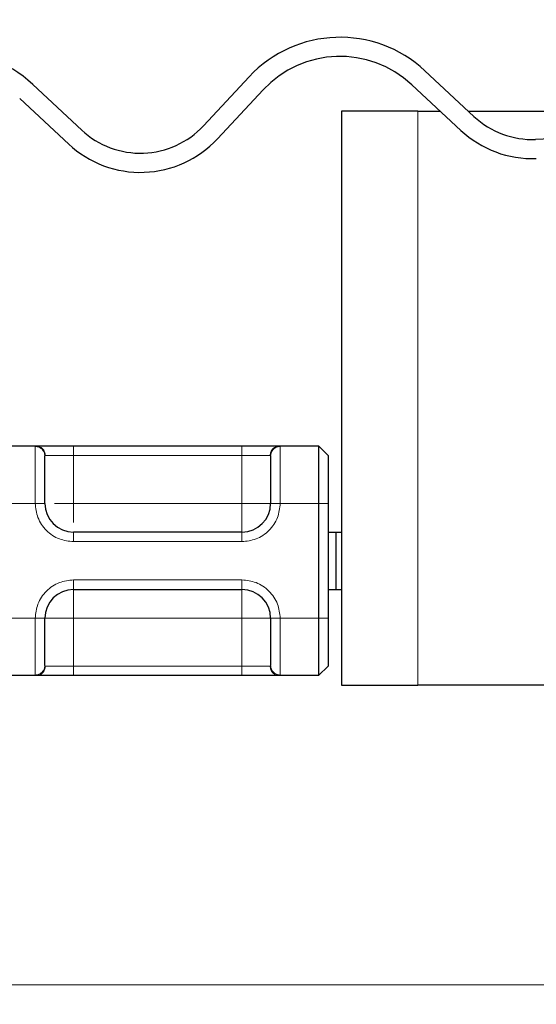
# Model space of a CAD drawing. Units: millimetres. Extents: x 0 to 420, y 0 to 297.
# Drawn here: x 291 to 296, y 233 to 243 of the extents above; entities that cross this region are included whole.
import ezdxf

# ---------------------------------------------------------------- set-up
doc = ezdxf.new("R2010")
doc.units = ezdxf.units.MM
doc.styles.add('SLDTEXTSTYLE0', font='TXT', dxfattribs={"width": 0.605})
doc.dimstyles.new('SLDDIMSTYLE0', dxfattribs={"dimtxt": 2.568319, "dimasz": 2.5, "dimexe": 0, "dimexo": 0.0625, "dimgap": 0.64208, "dimtad": 1, "dimlfac": 5, "dimrnd": 1e-09, "dimzin": 12, "dimdsep": 46, "dimtxsty": 'SLDTEXTSTYLE0', "dimsah": 1, "dimcen": 0.09, "dimadec": 0, "dimazin": 3, "dimtfac": 1, "dimtdec": 3, "dimtofl": 0, "dimtmove": 0, "dimatfit": 3, "dimfxl": 1, "dimfrac": 2, "dimtolj": 1, "dimtzin": 12, "dimarcsym": 0})
doc.dimstyles.new('SLDDIMSTYLE3', dxfattribs={"dimtxt": 2.568319, "dimasz": 2.5, "dimexe": 0, "dimexo": 0.0625, "dimgap": 0.64208, "dimtad": 1, "dimdec": 1, "dimlfac": 5, "dimrnd": 1e-09, "dimzin": 12, "dimdsep": 46, "dimtxsty": 'SLDTEXTSTYLE0', "dimsah": 1, "dimcen": 0.09, "dimadec": 0, "dimazin": 3, "dimtfac": 1, "dimtdec": 3, "dimtofl": 0, "dimtmove": 0, "dimatfit": 3, "dimfxl": 1, "dimfrac": 2, "dimtolj": 1, "dimtzin": 12, "dimarcsym": 0})

# ---------------------------------------------------------------- blocks, each defined once
blk = doc.blocks.new('_D_12')
at = {"color": 7, "linetype": 'Continuous', "lineweight": 0}
for p, q in [((300.227, 246.278), (268.924, 246.278)), ((269.924, 246.278), (269.924, 232.71)), ((315.067, 232.71), (268.924, 232.71))]:
    blk.add_line(p, q, dxfattribs=at)
at = {"color": 7, "linetype": 'Continuous', "lineweight": 18}
for points in [[(269.924, 246.278), (269.549, 243.778), (270.299, 243.778)], [(269.924, 232.71), (270.299, 235.21), (269.549, 235.21)]]:
    blk.add_solid(points, dxfattribs=at)
at = {"color": 7, "linetype": 'Continuous', "lineweight": 18, "insert": (266.513, 236.064), "char_height": 2.6458, "attachment_point": 1, "rotation": 90, "style": 'SLDTEXTSTYLE0'}
blk.add_mtext('67.8', dxfattribs=at)
blk = doc.blocks.new('_D_13')
at = {"color": 7, "linetype": 'Continuous', "lineweight": 0}
for p, q in [((315.067, 232.71), (268.924, 232.71)), ((269.924, 232.71), (269.924, 222.31)), ((315.327, 222.31), (268.924, 222.31))]:
    blk.add_line(p, q, dxfattribs=at)
at = {"color": 7, "linetype": 'Continuous', "lineweight": 18}
for points in [[(269.924, 232.71), (269.549, 230.21), (270.299, 230.21)], [(269.924, 222.31), (270.299, 224.81), (269.549, 224.81)]]:
    blk.add_solid(points, dxfattribs=at)
at = {"color": 7, "linetype": 'Continuous', "lineweight": 18, "insert": (266.513, 225.55), "char_height": 2.6458, "attachment_point": 1, "rotation": 90, "style": 'SLDTEXTSTYLE0'}
blk.add_mtext('52', dxfattribs=at)

msp = doc.modelspace()

# ---------------------------------------------------------------- hatches: boundary and pattern name
at = {"linetype": 'Continuous', "lineweight": 18}
h = msp.add_hatch(dxfattribs=at)
h.set_pattern_fill('ANSI31', scale=0.125, style=0)
edge = h.paths.add_edge_path(flags=0)
edge.add_line((289.4266, 243.2777), (289.4266, 242.9777))
edge.add_line((289.4266, 242.9777), (299.1266, 242.9777))
edge.add_arc((299.1266, 243.5777), 0.6, 270, 360)
edge.add_line((299.7266, 243.5777), (299.7266, 245.3777))
edge.add_arc((300.3266, 245.3777), 0.6, 88, 180, ccw=False)
edge.add_line((300.3475, 245.9773), (301.5475, 245.9354))
edge.add_arc((301.5266, 245.3357), 0.6, 0, 88, ccw=False)
edge.add_line((302.1266, 245.3357), (302.1266, 242.789))
edge.add_arc((303.0266, 242.789), 0.9, 180, 268)
edge.add_line((302.9952, 241.8896), (304.5475, 241.8354))
edge.add_arc((304.5266, 241.2357), 0.6, 0, 88, ccw=False)
edge.add_line((305.1266, 241.2357), (305.1266, 238.5421))
edge.add_spline(control_points=[(305.1266, 238.5421), (305.1266, 238.4551), (305.1317, 238.3679), (305.1418, 238.2815)], knot_values=[0, 0, 0, 0, 0.0012965, 0.0012965, 0.0012965, 0.0012965], weights=[1, 1, 1, 1], degree=3, periodic=0)
edge.add_spline(control_points=[(305.1418, 238.2815), (305.1543, 238.2729), (305.1664, 238.2637), (305.178, 238.254), (305.2305, 238.2099), (305.273, 238.1539), (305.3091, 238.0957), (305.3521, 238.0266), (305.3885, 237.9537), (305.4256, 237.8813), (305.4841, 237.7671), (305.5442, 237.6535), (305.6126, 237.5451), (305.7391, 237.3445), (305.8956, 237.159), (306.0768, 237.006), (306.2406, 236.8678), (306.4272, 236.7527), (306.6248, 236.6699), (306.8226, 236.587), (307.0357, 236.534), (307.2493, 236.5157)], knot_values=[0.0000127, 0.0000127, 0.0000127, 0.0000127, 0.0002403, 0.0002403, 0.0002403, 0.0012836, 0.0012836, 0.0012836, 0.002513, 0.002513, 0.002513, 0.004452, 0.004452, 0.004452, 0.0080713, 0.0080713, 0.0080713, 0.0113382, 0.0113382, 0.0113382, 0.0146074, 0.0146074, 0.0146074, 0.0146074], weights=[1, 1, 1, 1, 1, 1, 1, 1, 1, 1, 1, 1, 1, 1, 1, 1, 1, 1, 1, 1, 1, 1], degree=3, periodic=0)
edge.add_line((307.2493, 236.5157), (312.6455, 236.0436))
edge.add_spline(control_points=[(312.6455, 236.0436), (312.6037, 236.0594), (312.5607, 236.0722), (312.5171, 236.0817), (312.4801, 236.0898), (312.4426, 236.0956), (312.405, 236.0989)], knot_values=[0.0054493, 0.0054493, 0.0054493, 0.0054493, 0.0061153, 0.0061153, 0.0061153, 0.0066749, 0.0066749, 0.0066749, 0.0066749], weights=[1, 1, 1, 1, 1, 1, 1], degree=3, periodic=0)
edge.add_line((312.405, 236.0989), (307.2523, 236.5497))
edge.add_spline(control_points=[(307.2523, 236.5497), (307.1633, 236.5575), (307.0747, 236.5712), (306.9875, 236.5908), (306.7691, 236.64), (306.5562, 236.7275), (306.3664, 236.8462), (306.1766, 236.9648), (306.0047, 237.1179), (305.8648, 237.2927), (305.725, 237.4675), (305.6134, 237.6688), (305.5393, 237.88), (305.4652, 238.0913), (305.4266, 238.3182), (305.4266, 238.5421)], knot_values=[0, 0, 0, 0, 0.0013395, 0.0013395, 0.0013395, 0.0047379, 0.0047379, 0.0047379, 0.0081364, 0.0081364, 0.0081364, 0.0115348, 0.0115348, 0.0115348, 0.0149332, 0.0149332, 0.0149332, 0.0149332], weights=[1, 1, 1, 1, 1, 1, 1, 1, 1, 1, 1, 1, 1, 1, 1, 1], degree=3, periodic=0)
edge.add_line((305.4266, 238.5421), (305.4266, 241.2357))
edge.add_arc((304.5266, 241.2357), 0.9, 0, 88)
edge.add_line((304.558, 242.1352), (303.0056, 242.1894))
edge.add_arc((303.0266, 242.789), 0.6, 180, 268, ccw=False)
edge.add_line((302.4266, 242.789), (302.4266, 245.3357))
edge.add_arc((301.5266, 245.3357), 0.9, 0, 88)
edge.add_line((301.558, 246.2352), (300.358, 246.2771))
edge.add_arc((300.3266, 245.3777), 0.9, 88, 180)
edge.add_line((299.4266, 245.3777), (299.4266, 243.5777))
edge.add_arc((299.1266, 243.5777), 0.3, 270, 360, ccw=False)
edge.add_line((299.1266, 243.2777), (289.4266, 243.2777))

# ---------------------------------------------------------------- linework, layer by layer
at = {"color": 7, "linetype": 'Continuous', "lineweight": 25}
for p, q in [((295.5111, 241.7836), (294.9991, 242.261)), ((291.4123, 241.6405), (290.9004, 242.1179)), ((293.1618, 242.1968), (292.6844, 241.6849)), ((294.8627, 242.1147), (295.3747, 241.6373)), ((292.8306, 241.5485), (293.308, 242.0604)), ((290.764, 241.9716), (291.2759, 241.4942)), ((294.1266, 241.8396), (294.1266, 235.8396)), ((294.9266, 241.8396), (294.1266, 241.8396)), ((294.9266, 241.8396), (295.1577, 241.8396)), ((295.451, 241.8396), (298.9266, 241.8396)), ((300.1502, 241.6818), (296.1563, 241.5424)), ((290.5204, 238.3396), (290.9327, 238.3396)), ((291.3266, 238.3396), (293.0866, 238.3396)), ((293.4804, 238.3396), (293.8866, 238.3396)), ((293.8866, 238.3396), (293.8866, 237.7396)), ((293.8866, 238.3396), (293.9866, 238.2396)), ((293.9866, 238.2396), (293.9866, 237.7396)), ((293.8866, 237.7396), (293.8866, 236.5396)), ((293.9866, 237.7396), (293.9866, 236.5396)), ((293.0866, 237.4396), (291.3266, 237.4396)), ((293.9866, 237.4396), (294.0664, 237.4396)), ((294.0664, 237.4396), (294.0664, 236.8396)), ((294.0664, 237.4396), (294.1266, 237.4396)), ((291.3266, 236.8396), (293.0866, 236.8396)), ((293.9866, 236.8396), (294.0664, 236.8396)), ((294.0664, 236.8396), (294.1266, 236.8396)), ((293.8866, 236.5396), (293.8866, 235.9396)), ((293.9866, 236.5396), (293.9866, 236.0396)), ((293.9866, 236.0396), (293.8866, 235.9396)), ((290.9327, 235.9396), (290.5204, 235.9396)), ((293.0866, 235.9396), (291.3266, 235.9396)), ((293.8866, 235.9396), (293.4804, 235.9396)), ((294.1266, 235.8396), (294.9266, 235.8396)), ((304.4266, 235.8396), (294.9266, 235.8396))]:
    msp.add_line(p, q, dxfattribs=at)
at = {"color": 8, "linetype": 'Continuous', "lineweight": 18}
for p, q in [((294.9266, 235.8396), (294.9266, 241.8396)), ((290.9266, 238.3337), (290.9327, 238.3396)), ((290.9266, 237.7396), (290.9266, 238.3337)), ((291.3266, 238.3396), (291.3266, 238.2396)), ((293.0866, 238.3396), (293.0866, 238.2396)), ((293.4804, 238.3396), (293.4866, 238.3337)), ((293.4866, 238.3337), (293.4866, 237.7396)), ((291.0266, 238.2347), (291.0312, 238.2396)), ((291.0312, 238.2396), (291.3266, 238.2396)), ((291.3266, 238.2396), (291.3266, 237.7396)), ((291.3266, 238.2396), (293.0866, 238.2396)), ((293.0866, 238.2396), (293.382, 238.2396)), ((293.0866, 237.7396), (293.0866, 238.2396)), ((293.3866, 238.2347), (293.382, 238.2396)), ((290.9266, 237.7396), (290.5266, 237.7396)), ((291.0266, 237.7396), (290.9266, 237.7396)), ((291.3266, 237.7396), (293.0866, 237.7396)), ((293.4866, 237.7396), (293.3866, 237.7396)), ((293.8866, 237.7396), (293.4866, 237.7396)), ((293.9866, 237.7396), (293.8866, 237.7396)), ((291.3266, 237.3396), (291.3266, 237.4396)), ((293.0866, 237.3396), (293.0866, 237.4396)), ((293.0866, 237.3396), (291.3266, 237.3396)), ((291.3266, 236.9396), (293.0866, 236.9396)), ((291.3266, 236.9396), (291.3266, 236.8396)), ((293.0866, 236.9396), (293.0866, 236.8396)), ((290.5266, 236.5396), (290.9266, 236.5396)), ((290.9266, 235.9455), (290.9266, 236.5396)), ((290.9266, 236.5396), (291.0266, 236.5396)), ((293.0866, 236.5396), (291.3266, 236.5396)), ((291.3266, 236.5396), (291.3266, 236.0396)), ((293.0866, 236.0396), (293.0866, 236.5396)), ((293.4866, 236.5396), (293.3866, 236.5396)), ((293.8866, 236.5396), (293.4866, 236.5396)), ((293.4866, 236.5396), (293.4866, 235.9455)), ((293.9866, 236.5396), (293.8866, 236.5396)), ((291.0266, 236.0445), (291.0312, 236.0396)), ((291.3266, 236.0396), (291.0312, 236.0396)), ((291.3266, 235.9396), (291.3266, 236.0396)), ((293.0866, 236.0396), (291.3266, 236.0396)), ((293.382, 236.0396), (293.0866, 236.0396)), ((293.0866, 235.9396), (293.0866, 236.0396)), ((293.382, 236.0396), (293.3866, 236.0445)), ((290.9327, 235.9396), (290.9266, 235.9455)), ((293.4866, 235.9455), (293.4804, 235.9396))]:
    msp.add_line(p, q, dxfattribs=at)
at = {"color": 7, "linetype": 'Continuous', "lineweight": 25}
for centre, radius, start, end in [((294.1125, 241.3102), 1.3, 47, 137), ((290.0138, 241.1671), 1.3, 47, 137), ((294.1125, 241.3102), 1.1, 47, 137), ((296.1249, 242.4418), 0.9, 227, 272), ((292.0261, 242.2987), 0.9, 227, 317), ((296.1249, 242.4418), 1.1, 227, 272), ((292.0261, 242.2987), 1.1, 227, 317), ((291.3266, 237.7396), 0.3, 180, 270), ((293.0866, 237.7396), 0.3, 270, 0), ((291.3266, 236.5396), 0.3, 90, 180), ((293.0866, 236.5396), 0.3, 0, 90)]:
    msp.add_arc(centre, radius, start, end, dxfattribs=at)
at = {"color": 8, "linetype": 'Continuous', "lineweight": 18}
for points in [[(291.0266, 238.2347), (291.0251, 238.2477), (291.0221, 238.2736), (290.9989, 238.3064), (290.9659, 238.3293), (290.9397, 238.3322), (290.9266, 238.3337)], [(290.9327, 238.3396), (290.9456, 238.3381), (290.9714, 238.3351), (291.0039, 238.312), (291.0267, 238.2789), (291.0297, 238.2527), (291.0312, 238.2396)], [(293.382, 238.2396), (293.3834, 238.2527), (293.3864, 238.2789), (293.4092, 238.312), (293.4417, 238.3351), (293.4675, 238.3381), (293.4804, 238.3396)], [(293.4866, 238.3337), (293.4735, 238.3322), (293.4473, 238.3293), (293.4142, 238.3064), (293.3911, 238.2736), (293.3881, 238.2477), (293.3866, 238.2347)], [(293.0866, 237.4396), (293.0866, 237.4441), (293.0866, 237.4531), (293.0866, 237.5225), (293.0866, 237.6217), (293.0866, 237.7003), (293.0866, 237.7396)], [(293.3866, 237.7396), (293.3821, 237.7396), (293.373, 237.7396), (293.3037, 237.7396), (293.2045, 237.7396), (293.1259, 237.7396), (293.0866, 237.7396)], [(291.3266, 236.8396), (291.3266, 236.8351), (291.3266, 236.8261), (291.3266, 236.7567), (291.3266, 236.6575), (291.3266, 236.5789), (291.3266, 236.5396)], [(293.0866, 236.8396), (293.0866, 236.8351), (293.0866, 236.8261), (293.0866, 236.7567), (293.0866, 236.6575), (293.0866, 236.5789), (293.0866, 236.5396)], [(291.0266, 236.5396), (291.0311, 236.5396), (291.0401, 236.5396), (291.1095, 236.5396), (291.2086, 236.5396), (291.2873, 236.5396), (291.3266, 236.5396)], [(293.0866, 236.5396), (293.1259, 236.5396), (293.2045, 236.5396), (293.3037, 236.5396), (293.373, 236.5396), (293.3821, 236.5396), (293.3866, 236.5396)], [(290.9266, 235.9455), (290.9397, 235.947), (290.9659, 235.9499), (290.9989, 235.9728), (291.0221, 236.0056), (291.0251, 236.0315), (291.0266, 236.0445)], [(291.0312, 236.0396), (291.0297, 236.0265), (291.0267, 236.0003), (291.0039, 235.9672), (290.9714, 235.9441), (290.9456, 235.9411), (290.9327, 235.9396)], [(293.4804, 235.9396), (293.4675, 235.9411), (293.4417, 235.9441), (293.4092, 235.9672), (293.3864, 236.0003), (293.3834, 236.0265), (293.382, 236.0396)], [(293.3866, 236.0445), (293.3881, 236.0315), (293.3911, 236.0056), (293.4142, 235.9728), (293.4473, 235.9499), (293.4735, 235.947), (293.4866, 235.9455)]]:
    msp.add_open_spline(points, degree=3, dxfattribs=at)
at = {"color": 7, "linetype": 'Continuous', "lineweight": 25}
for points, knots in [([(290.9327, 238.3396), (290.9449, 238.3396), (290.9702, 238.3396), (291.0645, 238.3396), (291.1884, 238.3396), (291.2815, 238.3396), (291.3266, 238.3396)], [0, 0, 0, 0, 0.2422355, 0.5, 0.7577645, 1, 1, 1, 1]), ([(293.0866, 238.3396), (293.1317, 238.3396), (293.2247, 238.3396), (293.3486, 238.3396), (293.4429, 238.3396), (293.4682, 238.3396), (293.4804, 238.3396)], [0, 0, 0, 0, 0.2422355, 0.5, 0.7577645, 1, 1, 1, 1]), ([(291.0266, 237.7396), (291.0266, 237.7973), (291.0266, 237.9166), (291.0266, 238.0743), (291.0266, 238.1923), (291.0266, 238.2209), (291.0266, 238.2347)], [0, 0, 0, 0, 0.2418289, 0.5, 0.7581711, 1, 1, 1, 1]), ([(293.3866, 238.2347), (293.3866, 238.2209), (293.3866, 238.1923), (293.3866, 238.0743), (293.3866, 237.9166), (293.3866, 237.7973), (293.3866, 237.7396)], [0, 0, 0, 0, 0.2418289, 0.5, 0.7581711, 1, 1, 1, 1]), ([(291.0266, 236.0445), (291.0266, 236.0583), (291.0266, 236.0869), (291.0266, 236.2049), (291.0266, 236.3626), (291.0266, 236.4819), (291.0266, 236.5396)], [0, 0, 0, 0, 0.2418289, 0.5, 0.7581711, 1, 1, 1, 1]), ([(293.3866, 236.5396), (293.3866, 236.4819), (293.3866, 236.3626), (293.3866, 236.2049), (293.3866, 236.0869), (293.3866, 236.0583), (293.3866, 236.0445)], [0, 0, 0, 0, 0.2418289, 0.5, 0.7581711, 1, 1, 1, 1]), ([(291.3266, 235.9396), (291.2815, 235.9396), (291.1884, 235.9396), (291.0645, 235.9396), (290.9702, 235.9396), (290.9449, 235.9396), (290.9327, 235.9396)], [0, 0, 0, 0, 0.2422355, 0.5, 0.7577645, 1, 1, 1, 1]), ([(293.4804, 235.9396), (293.4682, 235.9396), (293.4429, 235.9396), (293.3486, 235.9396), (293.2247, 235.9396), (293.1317, 235.9396), (293.0866, 235.9396)], [0, 0, 0, 0, 0.2422355, 0.5, 0.7577645, 1, 1, 1, 1])]:
    msp.add_open_spline(points, degree=3, knots=knots, dxfattribs=at)
at = {"color": 8, "linetype": 'Continuous', "lineweight": 18}
for points, knots in [([(291.3266, 237.3396), (291.2763, 237.345), (291.1986, 237.3533), (291.1054, 237.4031), (291.0418, 237.4547), (290.99, 237.5184), (290.9402, 237.6116), (290.9319, 237.6893), (290.9266, 237.7396)], [0, 0, 0, 0, 0.2394429, 0.3696359, 0.4999999, 0.6301929, 0.7605571, 1, 1, 1, 1]), ([(291.3266, 237.7396), (291.2867, 237.7396), (291.2119, 237.7396), (291.1535, 237.7396), (291.1262, 237.7396)], [0, 0, 0, 0, 0.532159, 1, 1, 1, 1]), ([(291.3266, 237.5394), (291.3266, 237.5666), (291.3266, 237.625), (291.3266, 237.6998), (291.3266, 237.7396)], [0, 0, 0, 0, 0.4674823, 1, 1, 1, 1]), ([(293.4866, 237.7396), (293.4812, 237.6893), (293.4729, 237.6117), (293.4231, 237.5184), (293.3714, 237.4548), (293.3078, 237.4031), (293.2146, 237.3533), (293.1369, 237.345), (293.0866, 237.3396)], [0, 0, 0, 0, 0.23944295, 0.36963586, 0.49999992, 0.63019291, 0.76055705, 1, 1, 1, 1]), ([(290.9266, 236.5396), (290.9319, 236.5899), (290.9402, 236.6676), (290.99, 236.7608), (291.0417, 236.8244), (291.1054, 236.8761), (291.1986, 236.9259), (291.2763, 236.9342), (291.3266, 236.9396)], [0, 0, 0, 0, 0.2394429, 0.3696359, 0.4999999, 0.6301929, 0.7605571, 1, 1, 1, 1]), ([(293.0866, 236.9396), (293.1369, 236.9342), (293.2145, 236.9259), (293.3077, 236.8761), (293.3714, 236.8245), (293.4231, 236.7608), (293.4729, 236.6676), (293.4812, 236.5899), (293.4866, 236.5396)], [0, 0, 0, 0, 0.23944295, 0.36963586, 0.49999992, 0.63019291, 0.76055705, 1, 1, 1, 1])]:
    msp.add_open_spline(points, degree=3, knots=knots, dxfattribs=at)

# ---------------------------------------------------------------- dimensions: what is measured, and where the dimension line sits
at = {"color": 7, "linetype": 'Continuous', "lineweight": 18}
for base, p1, p2, dimstyle, picture, middle in [((269.9239, 232.7096), (300.3266, 246.2777), (315.1666, 232.7096), 'SLDDIMSTYLE3', '_D_12', (269.9239, 239.4936)), ((269.9239, 222.3096), (315.1666, 232.7096), (315.4266, 222.3096), 'SLDDIMSTYLE0', '_D_13', (269.9239, 227.5096))]:
    dim = msp.add_linear_dim(base=base, p1=p1, p2=p2, angle=90, dimstyle=dimstyle, dxfattribs=at)
    dim.commit()
    dim.dimension.update_dxf_attribs({"geometry": picture, "text_midpoint": middle, "dimtype": 160})

doc.saveas('drawing.dxf')
